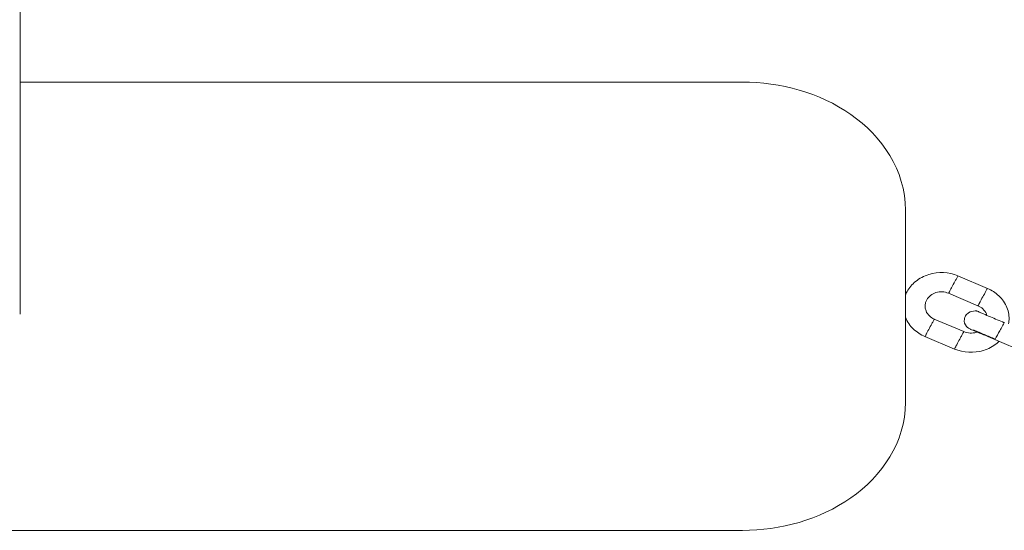
# Model space of a CAD drawing. Units: millimetres. Extents: x 28 to 158, y 72 to 131.
# Drawn here: x 103 to 105, y 119 to 120 of the extents above; entities that cross this region are included whole.
import ezdxf

# ---------------------------------------------------------------- set-up
doc = ezdxf.new("R2010")
doc.units = ezdxf.units.MM
doc.header["$MEASUREMENT"] = 0
doc.layers.add('Ebene 3', color=7, linetype='Continuous', lineweight=0)

# ---------------------------------------------------------------- blocks, each defined once
blk = doc.blocks.new('Block_2')
at = {"layer": 'Ebene 3', "color": 7, "lineweight": 18}
for p, q in [((103.0641, 128.6039), (103.0641, 119.0683)), ((104.192, 119.4305), (103.0642, 119.4305)), ((104.5283, 119.1279), (104.5743, 119.1084)), ((104.5135, 119.1008), (104.5595, 119.0813)), ((104.5374, 119.0408), (104.4914, 119.0603)), ((104.6005, 119.0548), (104.6004, 119.0555)), ((104.5227, 119.0137), (104.4767, 119.0332)), ((104.5864, 119.0291), (104.5856, 119.0287)), ((104.6321, 119.0089), (104.5861, 119.0285)), ((104.192, 118.7305), (103.0096, 118.7305))]:
    blk.add_line(p, q, dxfattribs=at)
for points, knots in [([(104.4463, 119.2305), (104.4463, 119.2932), (104.4097, 119.3459), (104.3609, 119.38), (104.3119, 119.4143), (104.2509, 119.4305), (104.192, 119.4305)], [0, 0, 0, 0, 1, 1, 1, 2, 2, 2, 2]), ([(104.4463, 118.9305), (104.4459, 118.9305), (104.4463, 118.9309), (104.4463, 118.9311), (104.4463, 118.9316), (104.4463, 118.9321), (104.4463, 118.9327), (104.4463, 118.9349), (104.4463, 118.9372), (104.4463, 118.9395), (104.4463, 118.949), (104.4463, 118.9585), (104.4463, 118.968), (104.4463, 118.9805), (104.4463, 118.993), (104.4463, 119.0055), (104.4463, 119.0305), (104.4463, 119.0555), (104.4463, 119.0805), (104.4463, 119.1055), (104.4463, 119.1306), (104.4463, 119.1556), (104.4463, 119.1681), (104.4463, 119.1806), (104.4463, 119.1931), (104.4463, 119.2026), (104.4463, 119.2121), (104.4463, 119.2216), (104.4463, 119.2239), (104.4463, 119.2261), (104.4463, 119.2284), (104.4463, 119.2289), (104.4463, 119.2295), (104.4463, 119.23), (104.4463, 119.2302), (104.4459, 119.2305), (104.4463, 119.2305)], [0, 0, 0, 0, 1, 1, 1, 2, 2, 2, 3, 3, 3, 4, 4, 4, 5, 5, 5, 6, 6, 6, 7, 7, 7, 8, 8, 8, 9, 9, 9, 10, 10, 10, 11, 11, 11, 12, 12, 12, 12]), ([(104.4463, 119.0979), (104.447, 119.0997), (104.4479, 119.1015), (104.4488, 119.1033), (104.4521, 119.1094), (104.4567, 119.1147), (104.4621, 119.1191), (104.4682, 119.1241), (104.4753, 119.1278), (104.4828, 119.1301), (104.4976, 119.1347), (104.514, 119.1339), (104.5283, 119.1279)], [0, 0, 0, 0, 1, 1, 1, 2, 2, 2, 3, 3, 3, 4, 4, 4, 4]), ([(104.5186, 119.1102), (104.5202, 119.1131), (104.5219, 119.1161), (104.5235, 119.119), (104.5243, 119.1205), (104.5251, 119.122), (104.5259, 119.1234), (104.5263, 119.1242), (104.5267, 119.1249), (104.5271, 119.1256), (104.5274, 119.1262), (104.5277, 119.1268), (104.528, 119.1273), (104.5281, 119.1275), (104.5287, 119.1279), (104.5283, 119.1279)], [0, 0, 0, 0, 1, 1, 1, 2, 2, 2, 3, 3, 3, 4, 4, 4, 5, 5, 5, 5]), ([(104.5186, 119.1102), (104.5178, 119.1086), (104.5169, 119.107), (104.5161, 119.1055), (104.5159, 119.1051), (104.5144, 119.1008), (104.5135, 119.1008)], [0, 0, 0, 0, 1, 1, 1, 2, 2, 2, 2]), ([(104.5646, 119.0907), (104.5662, 119.0936), (104.5679, 119.0966), (104.5695, 119.0995), (104.5703, 119.101), (104.5711, 119.1025), (104.5719, 119.1039), (104.5723, 119.1047), (104.5727, 119.1054), (104.5731, 119.1061), (104.5734, 119.1067), (104.5737, 119.1073), (104.574, 119.1078), (104.5741, 119.108), (104.5747, 119.1084), (104.5743, 119.1084)], [0, 0, 0, 0, 1, 1, 1, 2, 2, 2, 3, 3, 3, 4, 4, 4, 5, 5, 5, 5]), ([(104.5743, 119.1084), (104.5809, 119.1056), (104.587, 119.1016), (104.5922, 119.0967), (104.5976, 119.0915), (104.6019, 119.0853), (104.6047, 119.0784), (104.6074, 119.0717), (104.6085, 119.0645), (104.6079, 119.0573), (104.6078, 119.0558), (104.6076, 119.0543), (104.6073, 119.0528)], [0, 0, 0, 0, 1, 1, 1, 2, 2, 2, 3, 3, 3, 4, 4, 4, 4]), ([(104.5135, 119.1008), (104.5074, 119.1034), (104.5004, 119.1037), (104.494, 119.1018), (104.488, 119.0999), (104.4826, 119.0959), (104.4795, 119.0903), (104.4766, 119.085), (104.4761, 119.0788), (104.4784, 119.0731), (104.4808, 119.0672), (104.4856, 119.0627), (104.4914, 119.0603)], [0, 0, 0, 0, 1, 1, 1, 2, 2, 2, 3, 3, 3, 4, 4, 4, 4]), ([(104.5646, 119.0907), (104.5638, 119.0891), (104.5629, 119.0875), (104.5621, 119.086), (104.5619, 119.0856), (104.5604, 119.0813), (104.5595, 119.0813)], [0, 0, 0, 0, 1, 1, 1, 2, 2, 2, 2]), ([(104.5733, 119.0664), (104.5731, 119.0671), (104.5728, 119.0678), (104.5726, 119.0685), (104.5702, 119.0744), (104.5653, 119.0789), (104.5595, 119.0813)], [0, 0, 0, 0, 1, 1, 1, 2, 2, 2, 2]), ([(104.4767, 119.0332), (104.4701, 119.036), (104.4639, 119.04), (104.4587, 119.0449), (104.4533, 119.0501), (104.449, 119.0562), (104.4463, 119.0632), (104.4463, 119.0632), (104.4463, 119.0632), (104.4463, 119.0632)], [0, 0, 0, 0, 1, 1, 1, 2, 2, 2, 3, 3, 3, 3]), ([(104.4863, 119.0509), (104.4872, 119.0525), (104.488, 119.054), (104.4889, 119.0556), (104.4893, 119.0564), (104.4897, 119.0572), (104.4901, 119.0579), (104.4904, 119.0583), (104.4906, 119.0587), (104.4908, 119.0591), (104.491, 119.0595), (104.4923, 119.0603), (104.4914, 119.0603)], [0, 0, 0, 0, 1, 1, 1, 2, 2, 2, 3, 3, 3, 4, 4, 4, 4]), ([(104.5478, 119.0447), (104.5478, 119.0447), (104.5477, 119.0447), (104.5468, 119.0451), (104.5461, 119.0455), (104.5455, 119.0458), (104.5449, 119.0462), (104.5437, 119.047), (104.5425, 119.048), (104.5416, 119.0491), (104.5389, 119.0522), (104.5376, 119.0562), (104.5383, 119.0602), (104.5386, 119.0621), (104.5392, 119.0639), (104.5403, 119.0656), (104.5415, 119.0674), (104.543, 119.0689), (104.5448, 119.0702), (104.5478, 119.0722), (104.5515, 119.0732), (104.5551, 119.0732), (104.5559, 119.0732), (104.5566, 119.0732), (104.5574, 119.0731)], [0, 0, 0, 0, 1, 1, 1, 2, 2, 2, 3, 3, 3, 4, 4, 4, 5, 5, 5, 6, 6, 6, 7, 7, 7, 8, 8, 8, 8]), ([(104.6005, 119.0548), (104.5933, 119.0579), (104.5861, 119.0609), (104.5789, 119.064), (104.5753, 119.0655), (104.5718, 119.067), (104.5682, 119.0685), (104.5664, 119.0693), (104.5646, 119.0701), (104.5628, 119.0708), (104.5614, 119.0714), (104.56, 119.072), (104.5587, 119.0726), (104.5582, 119.0727), (104.5565, 119.0731), (104.5574, 119.0731)], [0, 0, 0, 0, 1, 1, 1, 2, 2, 2, 3, 3, 3, 4, 4, 4, 5, 5, 5, 5]), ([(104.5574, 119.0731), (104.5595, 119.0728), (104.561, 119.0716), (104.5628, 119.0708), (104.5646, 119.0701), (104.5664, 119.0693), (104.5682, 119.0685), (104.5718, 119.067), (104.5753, 119.0655), (104.5789, 119.064), (104.5861, 119.0609), (104.5933, 119.0579), (104.6005, 119.0548)], [0, 0, 0, 0, 1, 1, 1, 2, 2, 2, 3, 3, 3, 4, 4, 4, 4]), ([(104.4767, 119.0332), (104.4775, 119.0332), (104.4789, 119.0372), (104.4791, 119.0376), (104.4799, 119.0391), (104.4807, 119.0406), (104.4815, 119.0421), (104.4831, 119.045), (104.4847, 119.048), (104.4863, 119.0509)], [0, 0, 0, 0, 1, 1, 1, 2, 2, 2, 3, 3, 3, 3]), ([(104.5861, 119.0285), (104.5762, 119.0326), (104.5664, 119.0368), (104.559, 119.0399), (104.5548, 119.0417), (104.5515, 119.0431), (104.5496, 119.0439), (104.5486, 119.0443), (104.548, 119.0446), (104.5478, 119.0447)], [0, 0, 0, 0, 1, 1, 1, 2, 2, 2, 3, 3, 3, 3]), ([(104.5864, 119.0291), (104.5808, 119.0315), (104.5752, 119.0339), (104.5696, 119.0362), (104.5669, 119.0374), (104.564, 119.0386), (104.5612, 119.0398), (104.5598, 119.0404), (104.5584, 119.041), (104.557, 119.0416), (104.556, 119.042), (104.5549, 119.0425), (104.5538, 119.0429), (104.5535, 119.0431), (104.5521, 119.0434), (104.5528, 119.0434)], [0, 0, 0, 0, 1, 1, 1, 2, 2, 2, 3, 3, 3, 4, 4, 4, 5, 5, 5, 5]), ([(104.5323, 119.0314), (104.5307, 119.0285), (104.5291, 119.0255), (104.5275, 119.0226), (104.5267, 119.0211), (104.5259, 119.0196), (104.5251, 119.0182), (104.5249, 119.0178), (104.5235, 119.0137), (104.5227, 119.0137)], [0, 0, 0, 0, 1, 1, 1, 2, 2, 2, 3, 3, 3, 3]), ([(104.5323, 119.0314), (104.5332, 119.033), (104.534, 119.0345), (104.5349, 119.0361), (104.5353, 119.0369), (104.5357, 119.0376), (104.5361, 119.0384), (104.5364, 119.0388), (104.5366, 119.0392), (104.5368, 119.0396), (104.537, 119.04), (104.5383, 119.0408), (104.5374, 119.0408)], [0, 0, 0, 0, 1, 1, 1, 2, 2, 2, 3, 3, 3, 4, 4, 4, 4]), ([(104.5374, 119.0408), (104.5436, 119.0382), (104.5506, 119.0378), (104.5569, 119.0398), (104.5577, 119.04), (104.5585, 119.0403), (104.5593, 119.0407)], [0, 0, 0, 0, 1, 1, 1, 2, 2, 2, 2]), ([(104.5926, 119.0258), (104.5914, 119.0246), (104.5902, 119.0235), (104.5889, 119.0225), (104.5828, 119.0175), (104.5757, 119.0138), (104.5682, 119.0115), (104.5533, 119.0069), (104.537, 119.0077), (104.5227, 119.0137)], [0, 0, 0, 0, 1, 1, 1, 2, 2, 2, 3, 3, 3, 3]), ([(104.4463, 118.9305), (104.4463, 118.8679), (104.4097, 118.8152), (104.3609, 118.7811), (104.3119, 118.7468), (104.2509, 118.7305), (104.192, 118.7305)], [0, 0, 0, 0, 1, 1, 1, 2, 2, 2, 2])]:
    blk.add_open_spline(points, degree=3, knots=knots, dxfattribs=at)
for points in [[(104.5935, 119.042), (104.5949, 119.0446), (104.5963, 119.0473), (104.5978, 119.0499)], [(104.6005, 119.0548), (104.5996, 119.0532), (104.5987, 119.0516), (104.5978, 119.0499)], [(104.5864, 119.0291), (104.5888, 119.0334), (104.5911, 119.0377), (104.5935, 119.042)]]:
    blk.add_open_spline(points, degree=3, dxfattribs=at)

msp = doc.modelspace()

# ---------------------------------------------------------------- block references
at = {"layer": 'Ebene 3'}
msp.add_blockref('Block_2', (0, 0), dxfattribs=at)

doc.saveas('drawing.dxf')
